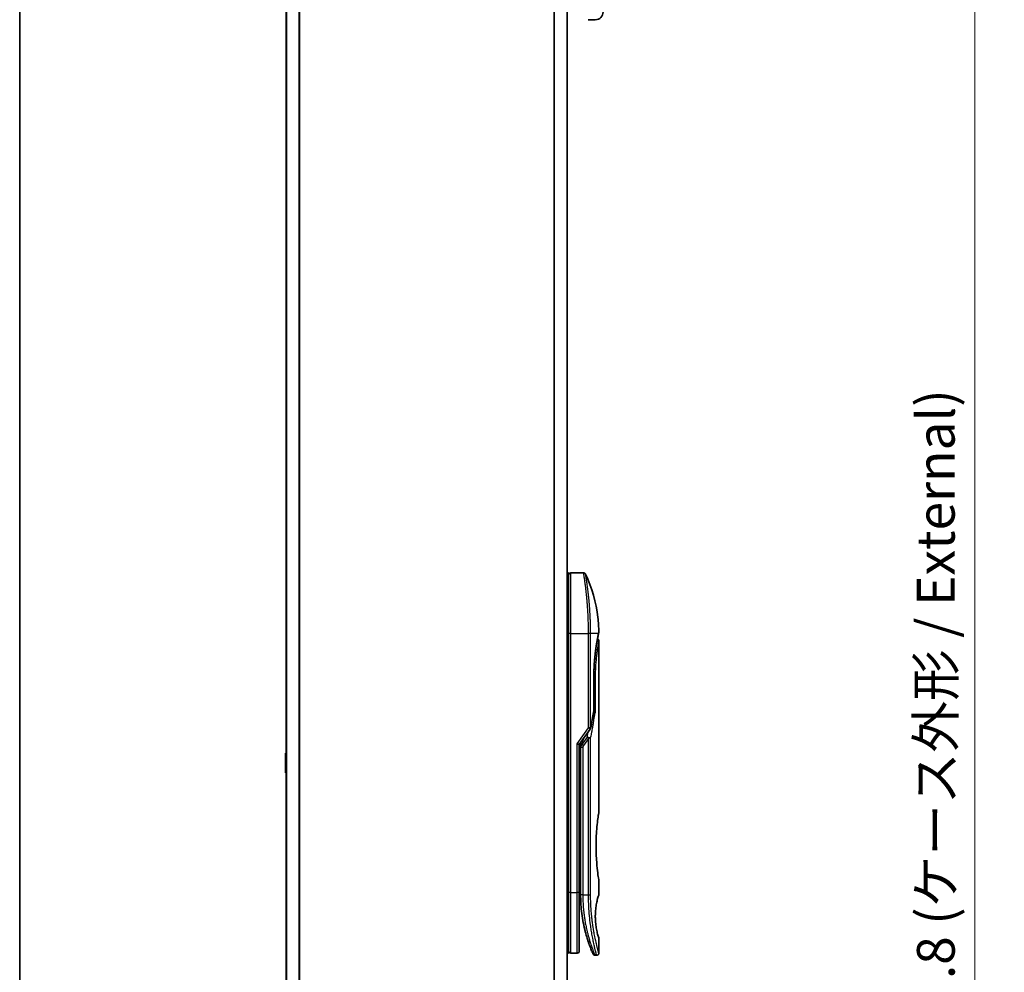
# Model space of a CAD drawing. Units: millimetres. Extents: x -1914 to 5956, y 28 to 1439.
# Drawn here: x 51 to 279, y 428 to 649 of the extents above; entities that cross this region are included whole.
import ezdxf

# ---------------------------------------------------------------- set-up
doc = ezdxf.new("R2010")
doc.units = ezdxf.units.MM
doc.header["$LTSCALE"] = 3.5
doc.layers.get('Defpoints').update_dxf_attribs({"lineweight": 25})
for name, color, linetype, lineweight in [('Border (ISO)', 7, 'Continuous', 35), ('Dimension (ISO)', 7, 'Continuous', 18), ('Visible (ISO)', 7, 'Continuous', 35), ('Visible Narrow (ISO)', 7, 'Continuous', 25)]:
    doc.layers.add(name, color=color, linetype=linetype, lineweight=lineweight)
doc.styles.add('Note Text (TK)', font='MS PGothic.ttf')
doc.dimstyles.new('Default - Method 1b (TK)', dxfattribs={"dimscale": 3.5, "dimtxt": 2.5, "dimasz": 2.5, "dimexe": 1, "dimexo": 1.5, "dimgap": 1, "dimtad": 1, "dimrnd": 1e-08, "dimdsep": 46, "dimtxsty": 'Note Text (TK)', "dimblk": 'OPEN', "dimcen": 0.09, "dimdle": 5, "dimclrd": 100, "dimclre": 100, "dimclrt": 7, "dimadec": 1, "dimazin": 1, "dimtfac": 1, "dimtmove": 0, "dimatfit": 3, "dimldrblk": 'OPEN', "dimfxl": 1, "dimtolj": 1, "dimlwd": -1, "dimlwe": -1, "dimarcsym": 0})

# ---------------------------------------------------------------- blocks, each defined once
blk = doc.blocks.new('Borders tk図枠')
at = {"layer": 'Border (ISO)'}
blk.add_line((14.5, 289), (14.5, 8), dxfattribs=at)
blk = doc.blocks.new('_Open')
at = {"color": 0, "linetype": 'ByBlock', "lineweight": -2}
for p, q in [((-1, 0.167), (0, 0)), ((-1, -0.167), (0, 0)), ((0, 0), (-1, 0))]:
    blk.add_line(p, q, dxfattribs=at)
blk = doc.blocks.new('*D7')
at = {"layer": 'Defpoints', "color": 0}
for p in [(331.1, 691.85), (271.67, 261.85), (331.1, 261.85)]:
    blk.add_point(p, dxfattribs=at)
at = {"layer": 'Dimension (ISO)', "color": 100}
for p, q in [((325.85, 691.85), (268.17, 691.85)), ((271.67, 683.1), (271.67, 270.6)), ((325.85, 261.85), (268.17, 261.85))]:
    blk.add_line(p, q, dxfattribs=at)
at = {"layer": 'Dimension (ISO)', "color": 100, "xscale": 8.75, "yscale": 8.75, "zscale": 8.75}
for p, rotation in [((271.67, 691.85), 90), ((271.67, 261.85), 270)]:
    blk.add_blockref('_Open', p, dxfattribs=dict(at, rotation=rotation))
at = {"layer": 'Dimension (ISO)', "color": 7, "insert": (262.65, 388.56), "char_height": 8.75, "attachment_point": 4, "rotation": 90, "style": 'Note Text (TK)'}
blk.add_mtext('\\A1;\\fMS PGothic|b0|i0;{\\H8.7150;430±0.}\\fSegoe UI|b0|i0;{\\H8.7150;8}\\fＭＳ Ｐゴシック|b0|i0; (ケース外形 / External)', dxfattribs=at)

msp = doc.modelspace()

# ---------------------------------------------------------------- linework, layer by layer
at = {"layer": 'Visible (ISO)'}
for p, q in [((112.4047, 666.8478), (112.4047, 286.8478)), ((177.4047, 286.8478), (177.4047, 666.8478)), ((183.9047, 648.8478), (182.2804, 648.8478)), ((177.4047, 520.8478), (177.7047, 520.8478)), ((177.7047, 506.8478), (177.7047, 520.8478)), ((178.2047, 520.8478), (181.1888, 520.8478)), ((177.7047, 506.8478), (177.7047, 446.8478)), ((182.3229, 507.8478), (182.3225, 507.8478)), ((184.6331, 506.7459), (184.6331, 506.7458)), ((184.7047, 505.1474), (184.7047, 465.4478)), ((183.5628, 496.5478), (183.5628, 488.9714)), ((180.2047, 481.1321), (182.7364, 484.7125)), ((179.7047, 481.291), (180.2047, 481.1321)), ((180.2047, 446.8478), (180.2047, 481.1321)), ((180.5047, 481.3162), (180.5047, 481.3163)), ((180.5047, 480.4461), (180.5047, 481.3162)), ((112.2047, 478.9893), (112.2047, 474.7064)), ((112.2957, 479.157), (112.4047, 479.2278)), ((180.5047, 480.4461), (180.5047, 446.3478)), ((112.2957, 474.5387), (112.4047, 474.4678)), ((184.7047, 449.6478), (184.7047, 446.3479)), ((177.7047, 432.8478), (177.7047, 446.8478)), ((180.2047, 448.2127), (180.5047, 448.1705)), ((180.2047, 433.3478), (180.2047, 446.8478)), ((184.7047, 436.3478), (184.7047, 432.8478)), ((177.4047, 432.8478), (177.7047, 432.8478)), ((178.2047, 432.8478), (179.7047, 432.8478)), ((183.8299, 432.3478), (184.2047, 432.3478))]:
    msp.add_line(p, q, dxfattribs=at)
for centre, radius, start, end in [((183.9047, 650.6478), 1.8, 270, 0), ((178.2047, 520.3478), 0.5, 90, 180.000929), ((183.0628, 488.9714), 0.5, 350.528176, 359.999959), ((182.3282, 485.0012), 0.5, 324.73561, 348.56199), ((112.4047, 478.9893), 0.2, 123.023868, 180), ((112.4047, 474.7064), 0.2, 180, 236.976132), ((178.2047, 433.3478), 0.5, 179.999071, 270), ((179.7047, 433.3478), 0.5, 270, 0)]:
    msp.add_arc(centre, radius, start, end, dxfattribs=at)
for centre, major_axis, ratio, start_param, end_param in [((184.1437, 506.8478), (0.4895, -0.102), 0.97150917, 0.00002328, 0.00005747), ((182.3274, 482.5017), (1.641, 5.1629), 0.00017429, 4.71234206, 4.74939728)]:
    msp.add_ellipse(centre, major_axis=major_axis, ratio=ratio, start_param=start_param, end_param=end_param, dxfattribs=at)
for points, knots in [([(181.1888, 520.8478), (181.2428, 520.8478), (181.2974, 520.8389), (181.3988, 520.8048), (181.447, 520.7794), (181.5318, 520.7156), (181.5696, 520.6764), (181.6155, 520.6102), (181.6294, 520.5863), (181.6411, 520.5614)], [0, 0, 0, 0, 0.0161750727, 0.0161750727, 0.032098088, 0.032098088, 0.0480300011, 0.0480300011, 0.0562684228, 0.0562684228, 0.0562684228, 0.0562684228]), ([(181.6411, 520.5613), (183.1198, 517.4159), (184.0957, 513.985), (184.6226, 509.4071), (184.693, 508.2736), (184.7033, 507.1411)], [0.00001413, 0.00001413, 0.00001413, 0.00001413, 1.04268583, 1.04268583, 1.38244448, 1.38244448, 1.38244448, 1.38244448]), ([(184.6331, 506.7458), (184.5789, 506.4855), (184.488, 506.0418), (184.2734, 504.8644), (184.1481, 504.1201), (183.9111, 502.4087), (183.7974, 501.4169), (183.6323, 499.3326), (183.5788, 498.2149), (183.5639, 496.9169), (183.5628, 496.7324), (183.5628, 496.5478)], [0, 0, 0, 0, 0.33985588, 0.33985588, 0.67547461, 0.67547461, 1.01491771, 1.01491771, 1.34952172, 1.34952172, 1.40487646, 1.40487646, 1.40487646, 1.40487646]), ([(184.7033, 507.141), (184.7036, 507.1144), (184.7017, 507.0876), (184.6967, 507.0547), (184.6955, 507.0482), (184.694, 507.0404), (184.6938, 507.0392), (184.6935, 507.0375), (184.6934, 507.0371), (184.6932, 507.0364), (184.6932, 507.0363), (184.6932, 507.0361), (184.6932, 507.036), (184.6932, 507.0359), (184.6931, 507.0359), (184.6931, 507.0358), (184.6931, 507.0358), (184.6931, 507.0356), (184.6931, 507.0357), (184.6931, 507.0357), (184.6931, 507.0357), (184.6931, 507.0356), (184.6931, 507.0356), (184.693, 507.0351), (184.6928, 507.0344), (184.6919, 507.0301), (184.6906, 507.0236), (184.6826, 506.9849), (184.6706, 506.9261), (184.6467, 506.8108), (184.6402, 506.7798), (184.6332, 506.7459)], [0, 0, 0, 0, 0.0079935, 0.0079935, 0.009985368, 0.009985368, 0.010358772, 0.010358772, 0.010498798, 0.010498798, 0.010548608, 0.010548608, 0.010561066, 0.010561066, 0.010573612, 0.010573612, 0.010614994, 0.010614994, 0.011412929, 0.011412929, 0.013086511, 0.013086511, 0.018107269, 0.018107269, 0.033169899, 0.033169899, 0.078367398, 0.078367398, 0.214226592, 0.214226592, 0.25790879, 0.25790879, 0.25790879, 0.25790879]), ([(184.6931, 507.0357), (184.6931, 507.0357), (184.6931, 507.0357), (184.6931, 507.0357), (184.6931, 507.0357), (184.6931, 507.0356), (184.693, 507.0354), (184.6928, 507.0344), (184.6925, 507.033), (184.6907, 507.0242), (184.688, 507.011), (184.6745, 506.9451), (184.6575, 506.8627), (184.6332, 506.7459)], [0.0677427, 0.0677427, 0.0677427, 0.0677427, 0.068458883, 0.068458883, 0.070849226, 0.070849226, 0.078020295, 0.078020295, 0.099534535, 0.099534535, 0.164105351, 0.164105351, 0.314533707, 0.314533707, 0.314533707, 0.314533707]), ([(184.4085, 505.6044), (184.4426, 505.5891), (184.4752, 505.57), (184.5474, 505.5157), (184.5852, 505.4765), (184.6457, 505.3892), (184.6693, 505.3401), (184.6978, 505.2434), (184.7047, 505.1951), (184.7047, 505.1474)], [0.0209121868, 0.0209121868, 0.0209121868, 0.0209121868, 0.0320713312, 0.0320713312, 0.0480034282, 0.0480034282, 0.0639352406, 0.0639352406, 0.0782625177, 0.0782625177, 0.0782625177, 0.0782625177]), ([(183.5009, 488.562), (183.5127, 488.5606), (183.5244, 488.559), (183.5923, 488.5489), (183.6439, 488.5371), (183.7355, 488.508), (183.7742, 488.4906), (183.8256, 488.4571), (183.8419, 488.4416), (183.8514, 488.4256), (183.8516, 488.4253), (183.8518, 488.425)], [0.0143443766, 0.0143443766, 0.0143443766, 0.0143443766, 0.0180800433, 0.0180800433, 0.0362958962, 0.0362958962, 0.0555191986, 0.0555191986, 0.0708776642, 0.0708776642, 0.071213014, 0.071213014, 0.071213014, 0.071213014]), ([(182.0067, 482.7966), (182.0074, 482.7966), (182.008, 482.7966), (182.0295, 482.7963), (182.0528, 482.7943), (182.1061, 482.7864), (182.1365, 482.7801), (182.2021, 482.7631), (182.2374, 482.7522), (182.3116, 482.7258), (182.3503, 482.7101), (182.389, 482.6925)], [-0.0003393255, -0.0003393255, -0.0003393255, -0.0003393255, 0, 0, 0.0108011931, 0.0108011931, 0.0227235327, 0.0227235327, 0.0351125368, 0.0351125368, 0.0479740526, 0.0479740526, 0.0479740526, 0.0479740526]), ([(182.389, 482.6925), (182.441, 482.6884), (182.4913, 482.6815), (182.5848, 482.6636), (182.6275, 482.6527), (182.6966, 482.6299), (182.7244, 482.6185), (182.7688, 482.5956), (182.7861, 482.5843), (182.8028, 482.5695), (182.8062, 482.5662), (182.8092, 482.563)], [0.000001, 0.000001, 0.000001, 0.000001, 0.0157586431, 0.0157586431, 0.0313720019, 0.0313720019, 0.0446233728, 0.0446233728, 0.0567598081, 0.0567598081, 0.060218781, 0.060218781, 0.060218781, 0.060218781]), ([(184.7047, 449.6478), (184.7047, 449.6478), (184.6708, 449.8534), (184.5542, 450.6489), (184.4732, 451.2298), (184.3091, 452.6885), (184.228, 453.5524), (184.1373, 455.0281), (184.112, 455.5744), (184.0856, 456.4982), (184.0791, 456.867), (184.0746, 457.5742), (184.076, 457.9116), (184.0866, 458.6629), (184.0977, 459.0748), (184.1417, 460.1998), (184.1847, 460.8905), (184.2966, 462.2823), (184.3679, 462.9556), (184.5095, 464.1331), (184.5781, 464.6134), (184.6766, 465.2764), (184.7046, 465.4479), (184.7047, 465.4478)], [4.98379265, 4.98379265, 4.98379265, 4.98379265, 5.29603167, 5.29603167, 5.60720243, 5.60720243, 5.91715234, 5.91715234, 6.08778458, 6.08778458, 6.19899475, 6.19899475, 6.30014844, 6.30014844, 6.42534113, 6.42534113, 6.64850945, 6.64850945, 6.91010347, 6.91010347, 7.19043125, 7.19043125, 7.47578933, 7.47578933, 7.47578933, 7.47578933]), ([(180.2047, 448.0741), (180.2047, 447.9754), (180.2047, 447.8779), (180.2047, 447.6334), (180.2047, 447.489), (180.2047, 447.2467), (180.2047, 447.1432), (180.2047, 447.0578)], [0.019287376, 0.019287376, 0.019287376, 0.019287376, 0.048938802, 0.048938802, 0.096757362, 0.096757362, 0.140053644, 0.140053644, 0.140053644, 0.140053644]), ([(180.5047, 446.3478), (180.5047, 445.7601), (180.5199, 445.1767), (180.5495, 444.5987), (180.5535, 444.5198), (180.5578, 444.4409), (180.5624, 444.3622), (180.5634, 444.3453), (180.5644, 444.3283), (180.5654, 444.3114)], [0.00000004, 0.00000004, 0.00000004, 0.00000004, 2.30156278, 2.30156278, 2.30156278, 2.61568679, 2.61568679, 2.61568679, 2.68325031, 2.68325031, 2.68325031, 2.68325031]), ([(181.2079, 439.4513), (180.944, 440.7319), (180.7303, 442.1613), (180.595, 443.8544), (180.5791, 444.0825), (180.5654, 444.3114)], [0, 0, 0, 0, 0.449996928, 0.449996928, 0.519551991, 0.519551991, 0.519551991, 0.519551991]), ([(184.7047, 436.3478), (184.7025, 436.3472), (184.672, 436.4443), (184.5522, 436.8337), (184.461, 437.1382), (184.2817, 437.8777), (184.1984, 438.2578), (184.0605, 439.0874), (184.0028, 439.5127), (183.9422, 440.2266), (183.9267, 440.4712), (183.9112, 440.8678), (183.9075, 441.0128), (183.9043, 441.2815), (183.9043, 441.4042), (183.9073, 441.6717), (183.9108, 441.8152), (183.9259, 442.212), (183.9414, 442.4567), (184.0013, 443.171), (184.0619, 443.6268), (184.2095, 444.4917), (184.2902, 444.8545), (184.4732, 445.6048), (184.5755, 445.9408), (184.6817, 446.2796), (184.7043, 446.348), (184.7045, 446.348)], [2.58628076, 2.58628076, 2.58628076, 2.58628076, 2.94064168, 2.94064168, 3.3005311, 3.3005311, 3.55321011, 3.55321011, 3.75368311, 3.75368311, 3.85195828, 3.85195828, 3.90810387, 3.90810387, 3.95578051, 3.95578051, 4.01284667, 4.01284667, 4.11656236, 4.11656236, 4.33201226, 4.33201226, 4.56441228, 4.56441228, 4.93248062, 4.93248062, 5.1903818, 5.1903818, 5.1903818, 5.1903818]), ([(181.2079, 439.4513), (181.2479, 439.2575), (181.2885, 439.0688), (181.33, 438.8833), (181.3712, 438.6997), (181.4133, 438.5187), (181.4558, 438.3422), (181.4705, 438.2814), (181.4852, 438.2211), (181.4999, 438.1614), (181.5592, 437.9212), (181.6196, 437.6875), (181.6811, 437.4594), (181.6904, 437.4247), (181.7, 437.3894), (181.7097, 437.354), (181.7147, 437.3356), (181.7198, 437.3171), (181.7248, 437.2986)], [9.75644, 9.75644, 9.75644, 9.75644, 10.72421222, 10.72421222, 10.72421222, 11.68244826, 11.68244826, 11.68244826, 12.01282124, 12.01282124, 12.01282124, 13.34161672, 13.34161672, 13.34161672, 13.54379653, 13.54379653, 13.54379653, 13.64924069, 13.64924069, 13.64924069, 13.64924069]), ([(182.3178, 435.3655), (182.3178, 435.3655), (182.3178, 435.3655), (182.3178, 435.3657), (182.3177, 435.3659), (182.3173, 435.367), (182.3168, 435.3685), (182.3138, 435.3773), (182.3094, 435.3902), (182.2832, 435.4678), (182.244, 435.5841), (182.1604, 435.8403), (182.1273, 435.943), (182.0906, 436.0591)], [0.212568505, 0.212568505, 0.212568505, 0.212568505, 0.214927391, 0.214927391, 0.222119747, 0.222119747, 0.243697779, 0.243697779, 0.308459818, 0.308459818, 0.503468204, 0.503468204, 0.605829638, 0.605829638, 0.605829638, 0.605829638]), ([(182.0906, 436.059), (182.1097, 435.9988), (182.1284, 435.9402), (182.1476, 435.8803), (182.1832, 435.7698), (182.2183, 435.6627), (182.2529, 435.5587), (182.2793, 435.4794), (182.3054, 435.402), (182.3312, 435.3263), (182.3919, 435.1481), (182.4524, 434.9754), (182.5117, 434.8101), (182.5387, 434.7349), (182.5654, 434.6613), (182.5917, 434.5895), (182.6466, 434.4398), (182.6998, 434.2979), (182.7508, 434.1641), (182.8264, 433.9662), (182.8973, 433.786), (182.962, 433.6248), (183.0265, 433.4639), (183.0849, 433.3218), (183.1359, 433.1995), (183.1385, 433.1932), (183.1411, 433.187), (183.1437, 433.1808), (183.1913, 433.067), (183.2321, 432.9709), (183.2655, 432.893), (183.2848, 432.848), (183.3015, 432.8091), (183.3157, 432.7763), (183.3273, 432.7495), (183.3372, 432.7268), (183.3453, 432.7083), (183.3545, 432.6871), (183.3613, 432.6715), (183.3657, 432.6613)], [16.16145566, 16.16145566, 16.16145566, 16.16145566, 16.56861272, 16.56861272, 16.56861272, 17.32091727, 17.32091727, 17.32091727, 17.89490767, 17.89490767, 17.89490767, 19.24580992, 19.24580992, 19.24580992, 19.85982197, 19.85982197, 19.85982197, 21.13780242, 21.13780242, 21.13780242, 23.02838997, 23.02838997, 23.02838997, 24.91425689, 24.91425689, 24.91425689, 25.0111585, 25.0111585, 25.0111585, 26.79576862, 26.79576862, 26.79576862, 27.82807999, 27.82807999, 27.82807999, 28.67466988, 28.67466988, 28.67466988, 29.64277192, 29.64277192, 29.64277192, 29.64277192]), ([(182.3181, 435.3647), (182.3181, 435.3649), (182.318, 435.3649), (182.318, 435.3651), (182.318, 435.3651), (182.3179, 435.3652), (182.3179, 435.3653), (182.3178, 435.3655), (182.3179, 435.3654), (182.3176, 435.3661), (182.3166, 435.3692), (182.3065, 435.3989), (182.2821, 435.4706), (182.2439, 435.5859)], [0, 0, 0, 0, 0.00006903, 0.00006903, 0.000137319, 0.000137319, 0.000410207, 0.000410207, 0.00238032, 0.00238032, 0.044417177, 0.044417177, 0.219555305, 0.219555305, 0.219555305, 0.219555305]), ([(184.7047, 432.8478), (184.7047, 432.794), (184.6957, 432.7395), (184.6617, 432.6382), (184.6363, 432.59), (184.5726, 432.5051), (184.5333, 432.4673), (184.4461, 432.4068), (184.3969, 432.3832), (184.3003, 432.3548), (184.2523, 432.3478), (184.2047, 432.3478)], [0, 0, 0, 0, 0.0161472239, 0.0161472239, 0.0320713239, 0.0320713239, 0.0480034193, 0.0480034193, 0.0639352302, 0.0639352302, 0.0782148362, 0.0782148362, 0.0782148362, 0.0782148362]), ([(183.8299, 432.3478), (183.7759, 432.3478), (183.7213, 432.3568), (183.6199, 432.391), (183.5717, 432.4164), (183.4869, 432.4802), (183.4491, 432.5195), (183.4039, 432.5847), (183.3906, 432.6076), (183.3779, 432.6341), (183.3765, 432.637), (183.3747, 432.6409), (183.3743, 432.6419), (183.3737, 432.6432), (183.3736, 432.6434), (183.3733, 432.644), (183.3732, 432.6442), (183.373, 432.6447), (183.373, 432.6449), (183.3727, 432.6453), (183.3727, 432.6455), (183.3723, 432.6463), (183.3723, 432.6463), (183.3722, 432.6466), (183.3722, 432.6466), (183.3721, 432.6468), (183.3721, 432.6469), (183.3719, 432.6472), (183.3718, 432.6474), (183.3712, 432.6488), (183.3704, 432.6507), (183.3682, 432.6556), (183.3671, 432.6582), (183.3657, 432.6613)], [0, 0, 0, 0, 0.016184815, 0.016184815, 0.032107559, 0.032107559, 0.048039702, 0.048039702, 0.055928448, 0.055928448, 0.056871859, 0.056871859, 0.057212646, 0.057212646, 0.057312793, 0.057312793, 0.057413325, 0.057413325, 0.057513992, 0.057513992, 0.057716643, 0.057716643, 0.058523943, 0.058523943, 0.059514828, 0.059514828, 0.062487127, 0.062487127, 0.071403871, 0.071403871, 0.098155548, 0.098155548, 0.118176694, 0.118176694, 0.118176694, 0.118176694])]:
    msp.add_open_spline(points, degree=3, knots=knots, dxfattribs=at)
for points in [[(184.6332, 506.7458), (184.5838, 506.5087), (184.5041, 506.12), (184.4085, 505.6044)], [(183.556, 488.8892), (183.3364, 487.5732), (183.0896, 486.2431), (182.8183, 484.902)], [(180.5047, 481.3163), (180.5047, 481.398), (180.5057, 481.4793), (180.5075, 481.5604)], [(181.5662, 437.8972), (181.3884, 438.5938), (181.2045, 439.4085), (181.0443, 440.2997)], [(182.0906, 436.0591), (181.9687, 436.4453), (181.8453, 436.86), (181.7248, 437.2986)]]:
    msp.add_open_spline(points, degree=3, dxfattribs=at)
at = {"layer": 'Visible Narrow (ISO)'}
for p, q in [((112.5126, 286.8478), (112.5126, 666.8478)), ((115.3212, 666.8478), (115.3212, 286.8478)), ((115.5133, 286.8478), (115.5133, 666.8478)), ((174.2961, 666.8478), (174.2961, 286.8478)), ((174.4881, 286.8478), (174.4881, 666.8478)), ((177.2967, 666.8478), (177.2967, 286.8478)), ((178.2047, 506.8478), (178.2047, 520.8478)), ((177.4047, 506.8478), (177.7047, 506.8478)), ((178.2047, 506.8478), (177.7047, 506.8478)), ((178.2047, 446.8478), (178.2047, 506.8478)), ((178.2047, 506.8478), (182.3282, 506.8478)), ((182.3282, 485.0012), (182.3282, 506.8478)), ((182.8092, 506.8478), (182.3282, 506.8478)), ((182.8092, 485.0013), (182.8092, 506.8478)), ((184.6431, 506.8478), (182.8092, 506.8478)), ((183.5513, 488.9714), (183.5513, 496.5478)), ((183.5628, 496.5478), (183.5513, 496.5478)), ((183.5628, 496.0478), (183.8518, 496.0478)), ((183.8518, 496.0478), (183.8518, 488.425)), ((183.5628, 488.9714), (183.5513, 488.9714)), ((179.7047, 481.291), (182.3282, 485.0012)), ((182.7364, 484.7125), (182.3282, 485.0012)), ((179.7047, 446.8478), (179.7047, 481.291)), ((182.0067, 482.7966), (180.8157, 481.1122)), ((180.8157, 481.1122), (181.2271, 482.5781)), ((181.1692, 480.8622), (180.8157, 481.1122)), ((182.3282, 482.5012), (181.1692, 480.8622)), ((182.3282, 446.3478), (182.3282, 482.5012)), ((182.8092, 446.3478), (182.8092, 482.563)), ((112.2957, 479.157), (112.2957, 474.5387)), ((181.0047, 480.4461), (181.0047, 446.3478)), ((180.2047, 451.2054), (180.5047, 451.1633)), ((177.4047, 446.8478), (177.7047, 446.8478)), ((178.2047, 446.8478), (177.7047, 446.8478)), ((178.2047, 432.8478), (178.2047, 446.8478)), ((178.2047, 446.8478), (179.7047, 446.8478)), ((179.7047, 432.8478), (179.7047, 446.8478)), ((180.2047, 446.8478), (179.7047, 446.8478)), ((181.0047, 446.3478), (180.5047, 446.3478)), ((181.0047, 446.3478), (182.3282, 446.3478)), ((182.3282, 446.3478), (182.8092, 446.3478))]:
    msp.add_line(p, q, dxfattribs=at)
for centre, major_axis, ratio, start_param, end_param in [((184.1437, 506.8478), (0.4895, -0.102), 0.97150917, 6.27551145, 6.28320859), ((183.0628, 488.9714), (0.4932, -0.0823), 0.60185921, 6.28318472, 6.55359687), ((182.3282, 485.0013), (0.5, 0), 0.00003474, 0.27622529, 1.57079633), ((182.3282, 485.0012), (0.4901, -0.0992), 0.57329215, 0, 0.33935978), ((182.7214, 481.1427), (-1.6839, -0.8431), 0.39633095, 5.64586405, 6.08671915), ((181.0047, 480.4461), (-0.5, 0), 0.00001796, 4.71238523, 6.28318489), ((181.0055, 446.1075), (-0.5, -0.0043), 0.32184765, 6.27386013, 6.28270303)]:
    msp.add_ellipse(centre, major_axis=major_axis, ratio=ratio, start_param=start_param, end_param=end_param, dxfattribs=at)
for points, degree, knots in [([(182.3282, 506.8478), (182.3282, 506.9354), (182.3281, 507.0329), (182.3278, 507.1365), (182.3275, 507.2431), (182.3269, 507.3561), (182.3262, 507.4714), (182.326, 507.4956), (182.3259, 507.52), (182.3257, 507.5444), (182.3249, 507.6446), (182.324, 507.7487), (182.3228, 507.8566), (182.3213, 507.9968), (182.3194, 508.1431), (182.317, 508.2949), (182.3145, 508.4536), (182.3114, 508.6181), (182.3077, 508.7877), (182.3039, 508.9651), (182.2994, 509.148), (182.2941, 509.3353), (182.2886, 509.5318), (182.2823, 509.7332), (182.2751, 509.9381), (182.2675, 510.1539), (182.2589, 510.3737), (182.2494, 510.5958), (182.2461, 510.672), (182.2428, 510.7485), (182.2393, 510.8252), (182.232, 510.9853), (182.2242, 511.1467), (182.2159, 511.3092), (182.2028, 511.5642), (182.1885, 511.8218), (182.1729, 512.0805), (182.1562, 512.3567), (182.138, 512.6341), (182.1184, 512.9112), (182.0974, 513.209), (182.0749, 513.5064), (182.051, 513.8011), (182.0252, 514.1203), (181.9978, 514.4365), (181.9693, 514.7471), (181.9448, 515.0144), (181.9195, 515.2775), (181.8936, 515.5349), (181.8866, 515.6043), (181.8796, 515.6733), (181.8725, 515.742), (181.8361, 516.0953), (181.7984, 516.4396), (181.7601, 516.771), (181.7444, 516.9067), (181.7287, 517.0402), (181.7129, 517.1712), (181.6863, 517.3922), (181.6597, 517.6053), (181.6335, 517.8096), (181.5988, 518.0801), (181.5648, 518.3352), (181.5321, 518.5733), (181.5208, 518.656), (181.5094, 518.7377), (181.4982, 518.8178), (181.4654, 519.0519), (181.4336, 519.2717), (181.405, 519.4651), (181.3916, 519.5556), (181.3787, 519.642), (181.3663, 519.7241), (181.3607, 519.7611), (181.3552, 519.7972), (181.3499, 519.8325), (181.334, 519.9366), (181.3157, 520.0546), (181.302, 520.1425), (181.2862, 520.2445), (181.2717, 520.3361), (181.259, 520.4164), (181.254, 520.4481), (181.2492, 520.4779), (181.2447, 520.5061), (181.2289, 520.6057), (181.2161, 520.684), (181.2068, 520.7402), (181.2037, 520.7589), (181.201, 520.7752), (181.1987, 520.789), (181.1981, 520.7925), (181.1976, 520.7958), (181.197, 520.799), (181.1916, 520.8315), (181.1888, 520.8478), (181.1888, 520.8478)], 3, [0, 0, 0, 0, 0.78612134, 0.78612134, 0.78612134, 1.59513432, 1.59513432, 1.59513432, 1.76530735, 1.76530735, 1.76530735, 2.46350599, 2.46350599, 2.46350599, 3.37151496, 3.37151496, 3.37151496, 4.32055499, 4.32055499, 4.32055499, 5.31377207, 5.31377207, 5.31377207, 6.35594497, 6.35594497, 6.35594497, 7.45388838, 7.45388838, 7.45388838, 7.8304627, 7.8304627, 7.8304627, 8.61660667, 8.61660667, 8.61660667, 9.85113484, 9.85113484, 9.85113484, 11.16933676, 11.16933676, 11.16933676, 12.58630093, 12.58630093, 12.58630093, 14.12078117, 14.12078117, 14.12078117, 15.44116583, 15.44116583, 15.44116583, 15.79677218, 15.79677218, 15.79677218, 17.62625028, 17.62625028, 17.62625028, 18.37501133, 18.37501133, 18.37501133, 19.63741236, 19.63741236, 19.63741236, 21.30885684, 21.30885684, 21.30885684, 21.88891683, 21.88891683, 21.88891683, 23.58475347, 23.58475347, 23.58475347, 24.37748716, 24.37748716, 24.37748716, 24.73435194, 24.73435194, 24.73435194, 25.78859827, 25.78859827, 25.78859827, 27.01163861, 27.01163861, 27.01163861, 27.49291759, 27.49291759, 27.49291759, 29.19789782, 29.19789782, 29.19789782, 29.76367886, 29.76367886, 29.76367886, 29.90694609, 29.90694609, 29.90694609, 31.36357215, 31.36357215, 31.36357215, 31.36357215]), ([(182.8092, 506.8478), (182.8092, 506.8763), (182.8092, 506.9053), (182.8091, 506.9349), (182.8091, 506.9711), (182.809, 507.0081), (182.8089, 507.0466), (182.8089, 507.0845), (182.8088, 507.1239), (182.8087, 507.1658), (182.8086, 507.1762), (182.8086, 507.1866), (182.8085, 507.1971), (182.8082, 507.2673), (182.8078, 507.3394), (182.8074, 507.4138), (182.8072, 507.4511), (182.8069, 507.4891), (182.8066, 507.5279), (182.8065, 507.54), (182.8064, 507.5521), (182.8063, 507.5643), (182.8059, 507.6164), (182.8054, 507.6697), (182.8048, 507.724), (182.8046, 507.7357), (182.8045, 507.7476), (182.8044, 507.7594), (182.8034, 507.8462), (182.8023, 507.9353), (182.8011, 508.0264), (182.7999, 508.1154), (182.7985, 508.2063), (182.7969, 508.2995), (182.7963, 508.3382), (182.7955, 508.3775), (182.7948, 508.4172), (182.791, 508.6136), (182.7862, 508.8215), (182.7805, 509.0354), (182.7796, 509.0662), (182.7788, 509.0971), (182.7779, 509.1282), (182.7744, 509.2567), (182.7705, 509.3872), (182.7663, 509.519), (182.7619, 509.6584), (182.7571, 509.7991), (182.7517, 509.9409), (182.7483, 510.0325), (182.7446, 510.125), (182.7408, 510.2183), (182.726, 510.5737), (182.7085, 510.9395), (182.6884, 511.3061), (182.6831, 511.4034), (182.6776, 511.5008), (182.6719, 511.5982), (182.668, 511.6646), (182.664, 511.731), (182.6599, 511.7976), (182.6534, 511.903), (182.6467, 512.0087), (182.6398, 512.1144), (182.6155, 512.4827), (182.5886, 512.8521), (182.5594, 513.2183), (182.513, 513.8028), (182.4613, 514.379), (182.4059, 514.9349), (182.3892, 515.102), (182.3722, 515.2672), (182.3549, 515.4305), (182.319, 515.7694), (182.2827, 516.0905), (182.2461, 516.3996), (182.2073, 516.7271), (182.168, 517.0414), (182.128, 517.3473), (182.1087, 517.4944), (182.0895, 517.638), (182.0704, 517.7774), (182.0402, 517.9987), (182.0105, 518.2094), (181.9818, 518.4076), (181.9337, 518.7413), (181.893, 519.0116), (181.8517, 519.2767), (181.8406, 519.3481), (181.8302, 519.4143), (181.8203, 519.4764), (181.7978, 519.6183), (181.7784, 519.7388), (181.7609, 519.8463), (181.7524, 519.8983), (181.7441, 519.9495), (181.7359, 519.9991), (181.7264, 520.0575), (181.7172, 520.1135), (181.7085, 520.1659), (181.7027, 520.2013), (181.6972, 520.2343), (181.6921, 520.265), (181.6764, 520.3593), (181.6645, 520.4279), (181.6558, 520.4783), (181.6463, 520.5329), (181.6411, 520.5613), (181.6411, 520.5614)], 3, [0.00000017, 0.00000017, 0.00000017, 0.00000017, 0.26824752, 0.26824752, 0.26824752, 0.59504925, 0.59504925, 0.59504925, 0.91754756, 0.91754756, 0.91754756, 0.99731054, 0.99731054, 0.99731054, 1.53249707, 1.53249707, 1.53249707, 1.8013532, 1.8013532, 1.8013532, 1.88492198, 1.88492198, 1.88492198, 2.24161615, 2.24161615, 2.24161615, 2.31899686, 2.31899686, 2.31899686, 2.88532333, 2.88532333, 2.88532333, 3.43847156, 3.43847156, 3.43847156, 3.66832963, 3.66832963, 3.66832963, 4.80519613, 4.80519613, 4.80519613, 4.96899653, 4.96899653, 4.96899653, 5.64709166, 5.64709166, 5.64709166, 6.36456885, 6.36456885, 6.36456885, 6.82789148, 6.82789148, 6.82789148, 8.59318064, 8.59318064, 8.59318064, 9.06172837, 9.06172837, 9.06172837, 9.38108962, 9.38108962, 9.38108962, 9.88703466, 9.88703466, 9.88703466, 11.64941424, 11.64941424, 11.64941424, 14.46276425, 14.46276425, 14.46276425, 15.30796131, 15.30796131, 15.30796131, 17.06242515, 17.06242515, 17.06242515, 18.92137015, 18.92137015, 18.92137015, 19.81538897, 19.81538897, 19.81538897, 21.23434324, 21.23434324, 21.23434324, 23.62376414, 23.62376414, 23.62376414, 24.26720404, 24.26720404, 24.26720404, 25.73843557, 25.73843557, 25.73843557, 26.45016856, 26.45016856, 26.45016856, 27.28708175, 27.28708175, 27.28708175, 27.85310699, 27.85310699, 27.85310699, 29.59146322, 29.59146322, 29.59146322, 31.4790643, 31.4790643, 31.4790643, 31.4790643]), ([(183.5513, 496.5478), (183.5513, 497.0191), (183.557, 497.4893), (183.5685, 497.9558), (183.6028, 498.8881), (183.6578, 499.7979), (183.69, 500.2438), (183.8133, 501.7148), (183.9767, 503.0547), (184.1021, 503.9071), (184.2615, 504.8691), (184.4017, 505.6317), (184.4318, 505.7916), (184.5016, 506.1561), (184.5618, 506.4566), (184.5934, 506.6106), (184.6206, 506.7411), (184.6431, 506.8478)], 5, [0, 0, 0, 0, 0, 0, 3.34499071, 3.34499071, 3.34499071, 6.71325965, 6.71325965, 6.71325965, 14.6479113, 14.6479113, 14.6479113, 16.91714994, 16.91714994, 16.91714994, 20.20138923, 20.20138923, 20.20138923, 20.20138923, 20.20138923, 20.20138923]), ([(184.6431, 506.8478), (184.6688, 506.972), (184.6865, 507.0587), (184.6957, 507.1039), (184.7008, 507.1286), (184.7033, 507.1409), (184.7033, 507.1409)], 3, [0, 0, 0, 0, 2.66205046, 2.66205046, 2.66205046, 4.11437918, 4.11437918, 4.11437918, 4.11437918]), ([(184.7047, 505.1474), (184.7047, 505.1468), (184.7002, 505.124), (184.6918, 505.0789), (184.6833, 505.0328), (184.669, 504.9555), (184.6519, 504.8607), (184.649, 504.8444), (184.6459, 504.8274), (184.6427, 504.8096), (184.6394, 504.7914), (184.6363, 504.7742), (184.6328, 504.7545), (184.6292, 504.734), (184.6259, 504.7155), (184.622, 504.6934), (184.6182, 504.6724), (184.6144, 504.6506), (184.6104, 504.6281), (184.5868, 504.4937), (184.5585, 504.3301), (184.5279, 504.1459), (184.5177, 504.0842), (184.5072, 504.0198), (184.4963, 503.953), (184.4846, 503.8805), (184.4754, 503.8232), (184.4631, 503.7457), (184.4462, 503.6387), (184.429, 503.5281), (184.4114, 503.4119), (184.4055, 503.3732), (184.3996, 503.3337), (184.3937, 503.2939), (184.3879, 503.2546), (184.3827, 503.2202), (184.3769, 503.18), (184.3712, 503.1416), (184.3656, 503.1027), (184.3599, 503.0635), (184.326, 502.8281), (184.2917, 502.5787), (184.2577, 502.3152), (184.2334, 502.1271), (184.2141, 501.9718), (184.1905, 501.7712), (184.1684, 501.5837), (184.1466, 501.3899), (184.1253, 501.19), (184.0831, 500.7925), (184.0433, 500.3706), (184.008, 499.9314), (183.9912, 499.7228), (183.9746, 499.4989), (183.959, 499.2643), (183.9434, 499.0297), (183.9299, 498.8012), (183.9185, 498.585), (183.8734, 497.7267), (183.8518, 496.8611), (183.8518, 496.0478)], 3, [20.93405779, 20.93405779, 20.93405779, 20.93405779, 22.46877349, 22.46877349, 22.46877349, 24.03536562, 24.03536562, 24.03536562, 24.30526205, 24.30526205, 24.30526205, 24.58337228, 24.58337228, 24.58337228, 24.87315638, 24.87315638, 24.87315638, 25.14981423, 25.14981423, 25.14981423, 26.80201093, 26.80201093, 26.80201093, 27.35535134, 27.35535134, 27.35535134, 27.95596007, 27.95596007, 27.95596007, 28.78597133, 28.78597133, 28.78597133, 29.06264389, 29.06264389, 29.06264389, 29.33626489, 29.33626489, 29.33626489, 29.5980541, 29.5980541, 29.5980541, 31.16877013, 31.16877013, 31.16877013, 32.2898136, 32.2898136, 32.2898136, 33.33693133, 33.33693133, 33.33693133, 35.41952616, 35.41952616, 35.41952616, 36.40879562, 36.40879562, 36.40879562, 37.39806507, 37.39806507, 37.39806507, 41.32527588, 41.32527588, 41.32527588, 41.32527588]), ([(182.8092, 485.0012), (182.9665, 485.771), (183.1215, 486.5666), (183.2663, 487.3546), (183.3691, 487.9137), (183.4566, 488.4097), (183.5513, 488.9714)], 3, [0, 0, 0, 0, 4.20253589, 4.20253589, 4.20253589, 7.18443168, 7.18443168, 7.18443168, 7.18443168]), ([(182.8092, 482.563), (182.8922, 482.969), (182.9728, 483.3736), (183.0511, 483.7777), (183.0723, 483.8869), (183.0905, 483.9815), (183.1119, 484.0933), (183.1323, 484.2002), (183.153, 484.3093), (183.1736, 484.4188), (183.2145, 484.6357), (183.2554, 484.8569), (183.293, 485.0628), (183.3137, 485.1765), (183.3264, 485.2465), (183.3466, 485.359), (183.3995, 485.6534), (183.4499, 485.941), (183.4997, 486.2314), (183.5309, 486.4136), (183.566, 486.6213), (183.5958, 486.801), (183.6879, 487.3567), (183.7734, 487.9001), (183.8518, 488.425)], 3, [0.00000024, 0.00000024, 0.00000024, 0.00000024, 2.12863103, 2.12863103, 2.12863103, 2.70420132, 2.70420132, 2.70420132, 3.25424205, 3.25424205, 3.25424205, 4.3440526, 4.3440526, 4.3440526, 4.94608174, 4.94608174, 4.94608174, 6.5212353, 6.5212353, 6.5212353, 7.50943352, 7.50943352, 7.50943352, 10.56501008, 10.56501008, 10.56501008, 10.56501008]), ([(182.0067, 482.7966), (182.0468, 482.9946), (182.0871, 483.1964), (182.1282, 483.4052), (182.1552, 483.5423), (182.1824, 483.6813), (182.2092, 483.8194), (182.2224, 483.8874), (182.2355, 483.9551), (182.2484, 484.0223)], 3, [0.00000042, 0.00000042, 0.00000042, 0.00000042, 1.04279739, 1.04279739, 1.04279739, 1.72733139, 1.72733139, 1.72733139, 2.06465886, 2.06465886, 2.06465886, 2.06465886]), ([(180.5047, 481.3163), (180.5047, 481.3177), (180.5047, 481.3192), (180.5047, 481.3206), (180.5047, 481.3816), (180.5054, 481.4467), (180.5068, 481.5155), (180.5071, 481.5304), (180.5074, 481.5455), (180.5078, 481.5607)], 3, [0.000067823, 0.000067823, 0.000067823, 0.000067823, 0.010532118, 0.010532118, 0.010532118, 0.450898643, 0.450898643, 0.450898643, 0.546358943, 0.546358943, 0.546358943, 0.546358943]), ([(181.0047, 446.3478), (181.0047, 445.6555), (181.0241, 444.9867), (181.0616, 444.3188), (181.0727, 444.1205), (181.0855, 443.9223), (181.1, 443.7235), (181.1336, 443.2609), (181.1758, 442.8034), (181.2253, 442.3567), (181.2696, 441.9577), (181.3196, 441.5673), (181.3741, 441.1891), (181.3988, 441.0181), (181.4243, 440.8497), (181.4506, 440.6839), (181.5103, 440.3072), (181.5741, 439.9435), (181.6411, 439.5912), (181.6596, 439.4941), (181.6783, 439.3978), (181.6973, 439.3023), (181.7759, 438.9069), (181.8586, 438.5257), (181.9419, 438.1672), (181.9476, 438.1425), (181.9534, 438.1178), (181.9592, 438.0932), (182.0168, 437.8479), (182.0757, 437.6081), (182.135, 437.3769), (182.1541, 437.3023), (182.173, 437.2296), (182.192, 437.1575), (182.2019, 437.12), (182.2117, 437.0827), (182.2217, 437.0454), (182.2521, 436.9313), (182.2794, 436.8308), (182.311, 436.7168), (182.3594, 436.5418), (182.4089, 436.368), (182.4592, 436.1965), (182.5472, 435.8962), (182.6374, 435.6032), (182.7273, 435.3231), (182.7409, 435.2807), (182.7545, 435.2386), (182.7681, 435.1969), (182.8424, 434.9682), (182.9142, 434.7553), (182.9824, 434.5579), (183.0561, 434.345), (183.1257, 434.1502), (183.1904, 433.9732), (183.1997, 433.9477), (183.2089, 433.9226), (183.218, 433.8978), (183.2935, 433.6927), (183.3626, 433.5105), (183.426, 433.3466), (183.4826, 433.2004), (183.5346, 433.0688), (183.5818, 432.951), (183.587, 432.9379), (183.5922, 432.9249), (183.5974, 432.9122), (183.6478, 432.7866), (183.6905, 432.6823), (183.725, 432.599), (183.7403, 432.5618), (183.754, 432.5288), (183.766, 432.5), (183.7812, 432.4636), (183.7938, 432.4336), (183.8036, 432.4101), (183.821, 432.3689), (183.8299, 432.3478), (183.8299, 432.3478)], 3, [0, 0, 0, 0, 2.7047589, 2.7047589, 2.7047589, 3.50788264, 3.50788264, 3.50788264, 5.37731943, 5.37731943, 5.37731943, 7.04724186, 7.04724186, 7.04724186, 7.80242155, 7.80242155, 7.80242155, 9.51756764, 9.51756764, 9.51756764, 9.98976858, 9.98976858, 9.98976858, 11.94478118, 11.94478118, 11.94478118, 12.07991162, 12.07991162, 12.07991162, 13.4298801, 13.4298801, 13.4298801, 13.86560704, 13.86560704, 13.86560704, 14.09184553, 14.09184553, 14.09184553, 14.78458922, 14.78458922, 14.78458922, 15.84828752, 15.84828752, 15.84828752, 17.71165198, 17.71165198, 17.71165198, 17.99347775, 17.99347775, 17.99347775, 19.53682819, 19.53682819, 19.53682819, 21.20236628, 21.20236628, 21.20236628, 21.44207088, 21.44207088, 21.44207088, 23.42513712, 23.42513712, 23.42513712, 25.19466298, 25.19466298, 25.19466298, 25.39264844, 25.39264844, 25.39264844, 27.34427131, 27.34427131, 27.34427131, 28.21467361, 28.21467361, 28.21467361, 29.31083913, 29.31083913, 29.31083913, 31.23468424, 31.23468424, 31.23468424, 31.23468424]), ([(184.2047, 432.3478), (184.2047, 432.3478), (184.2026, 432.3558), (184.1971, 432.3768), (184.1945, 432.3865), (184.1914, 432.3983), (184.1879, 432.4115), (184.1838, 432.427), (184.1792, 432.4446), (184.1743, 432.463), (184.1692, 432.4823), (184.1635, 432.5042), (184.1571, 432.5287), (184.1516, 432.55), (184.146, 432.5714), (184.1398, 432.5954), (184.1387, 432.5996), (184.1376, 432.604), (184.1364, 432.6084), (184.1167, 432.6848), (184.0921, 432.78), (184.0634, 432.8931), (184.05, 432.9456), (184.0358, 433.002), (184.0207, 433.0619), (183.9994, 433.1471), (183.9762, 433.2403), (183.9511, 433.3422), (183.9492, 433.3499), (183.9473, 433.3577), (183.9454, 433.3655), (183.9185, 433.4751), (183.8907, 433.5894), (183.8594, 433.7203), (183.8373, 433.8128), (183.8141, 433.9107), (183.79, 434.0139), (183.7245, 434.2944), (183.6518, 434.6143), (183.5749, 434.9697), (183.5647, 435.0166), (183.5545, 435.064), (183.5442, 435.112), (183.4683, 435.467), (183.3923, 435.8376), (183.3116, 436.2558), (183.3096, 436.2662), (183.3076, 436.2766), (183.3056, 436.287), (183.2652, 436.497), (183.2246, 436.7147), (183.1839, 436.94), (183.1419, 437.1731), (183.1063, 437.3773), (183.0648, 437.6252), (183.0499, 437.7138), (183.0351, 437.8039), (183.0202, 437.8953), (182.9566, 438.2869), (182.8935, 438.7027), (182.8346, 439.1244), (182.7989, 439.3802), (182.7698, 439.6001), (182.7374, 439.8581), (182.7351, 439.8768), (182.7327, 439.8956), (182.7303, 439.9147), (182.6463, 440.5906), (182.5717, 441.2948), (182.5108, 442.0181), (182.4496, 442.7443), (182.4022, 443.4898), (182.3713, 444.245), (182.3428, 444.9409), (182.3282, 445.645), (182.3282, 446.3478)], 3, [0, 0, 0, 0, 1.26224709, 1.26224709, 1.26224709, 1.84439662, 1.84439662, 1.84439662, 2.52449417, 2.52449417, 2.52449417, 3.23556683, 3.23556683, 3.23556683, 3.85594958, 3.85594958, 3.85594958, 3.96586681, 3.96586681, 3.96586681, 5.86137503, 5.86137503, 5.86137503, 6.74238208, 6.74238208, 6.74238208, 7.99698599, 7.99698599, 7.99698599, 8.09185787, 8.09185787, 8.09185787, 9.42387095, 9.42387095, 9.42387095, 10.36564963, 10.36564963, 10.36564963, 12.92554302, 12.92554302, 12.92554302, 13.26289408, 13.26289408, 13.26289408, 15.75574916, 15.75574916, 15.75574916, 15.81765296, 15.81765296, 15.81765296, 17.06200735, 17.06200735, 17.06200735, 18.34963044, 18.34963044, 18.34963044, 18.80977047, 18.80977047, 18.80977047, 20.78125991, 20.78125991, 20.78125991, 21.97731076, 21.97731076, 21.97731076, 22.06371713, 22.06371713, 22.06371713, 25.12456066, 25.12456066, 25.12456066, 28.19727745, 28.19727745, 28.19727745, 31.02878322, 31.02878322, 31.02878322, 31.02878322]), ([(184.7047, 432.8478), (184.7047, 432.8478), (184.7047, 432.8478), (184.7047, 432.8478), (184.7046, 432.848), (184.7025, 432.8558), (184.6981, 432.8716), (184.6955, 432.8813), (184.692, 432.8939), (184.6877, 432.9093), (184.6843, 432.9217), (184.6803, 432.936), (184.6759, 432.952), (184.6661, 432.988), (184.6538, 433.0328), (184.6391, 433.0864), (184.624, 433.1422), (184.6063, 433.2075), (184.5861, 433.2829), (184.5784, 433.3116), (184.5704, 433.3419), (184.5619, 433.3736), (184.5297, 433.4948), (184.4919, 433.6384), (184.4485, 433.8068), (184.4195, 433.9194), (184.388, 434.0431), (184.3541, 434.1787), (184.3323, 434.2658), (184.3095, 434.3578), (184.2858, 434.4544), (184.2419, 434.6338), (184.1949, 434.8295), (184.1456, 435.0408), (184.1205, 435.1485), (184.0948, 435.2603), (184.0685, 435.3761), (183.984, 435.749), (183.8941, 436.1638), (183.8026, 436.6162), (183.7966, 436.6462), (183.7905, 436.6764), (183.7844, 436.7068), (183.7428, 436.9145), (183.7008, 437.1309), (183.6591, 437.353), (183.6084, 437.6238), (183.5579, 437.9054), (183.5083, 438.1972), (183.4773, 438.3791), (183.4467, 438.5649), (183.4166, 438.7547), (183.3777, 438.9999), (183.34, 439.2479), (183.303, 439.5055), (183.2755, 439.6974), (183.2486, 439.8925), (183.2226, 440.09), (183.2142, 440.1541), (183.2058, 440.2185), (183.1976, 440.283), (183.1612, 440.5687), (183.1248, 440.875), (183.0926, 441.1702), (183.0891, 441.2029), (183.0855, 441.236), (183.0821, 441.2677), (183.0753, 441.3313), (183.0694, 441.3879), (183.0628, 441.452), (183.0496, 441.5802), (183.036, 441.7161), (183.0233, 441.8496), (183.0132, 441.9559), (183.0033, 442.0638), (182.9937, 442.1727), (182.9539, 442.6237), (182.9191, 443.094), (182.8921, 443.5512), (182.8769, 443.8065), (182.8639, 444.0625), (182.8528, 444.3201), (182.8517, 444.346), (182.8506, 444.372), (182.8496, 444.3979), (182.823, 445.0425), (182.8093, 445.6956), (182.8092, 446.3478)], 3, [30.41571957, 30.41571957, 30.41571957, 30.41571957, 30.42475829, 30.42475829, 30.42475829, 31.67480411, 31.67480411, 31.67480411, 32.44380194, 32.44380194, 32.44380194, 33.06008685, 33.06008685, 33.06008685, 34.44144705, 34.44144705, 34.44144705, 35.87555572, 35.87555572, 35.87555572, 36.42089233, 36.42089233, 36.42089233, 38.50145623, 38.50145623, 38.50145623, 39.89292768, 39.89292768, 39.89292768, 40.78670465, 40.78670465, 40.78670465, 42.44449509, 42.44449509, 42.44449509, 43.28934218, 43.28934218, 43.28934218, 46.0096164, 46.0096164, 46.0096164, 46.19019943, 46.19019943, 46.19019943, 47.4255201, 47.4255201, 47.4255201, 48.93110924, 48.93110924, 48.93110924, 49.86934691, 49.86934691, 49.86934691, 51.08158239, 51.08158239, 51.08158239, 51.98480225, 51.98480225, 51.98480225, 52.27814998, 52.27814998, 52.27814998, 53.57578994, 53.57578994, 53.57578994, 53.71963353, 53.71963353, 53.71963353, 54.00731677, 54.00731677, 54.00731677, 54.58234388, 54.58234388, 54.58234388, 55.04040576, 55.04040576, 55.04040576, 56.93628614, 56.93628614, 56.93628614, 57.99502194, 57.99502194, 57.99502194, 58.10159957, 58.10159957, 58.10159957, 60.74808174, 60.74808174, 60.74808174, 60.74808174])]:
    msp.add_open_spline(points, degree=degree, knots=knots, dxfattribs=at)
for points, degree in [([(184.6431, 506.8477), (184.6433, 506.8284), (184.6425, 506.8088), (184.6407, 506.7885), (184.6376, 506.7675), (184.6331, 506.7459)], 5), ([(180.8157, 481.1122), (180.5772, 480.8692), (180.5047, 480.6591), (180.5047, 480.4461)], 3)]:
    msp.add_open_spline(points, degree=degree, dxfattribs=at)

# ---------------------------------------------------------------- block references
at = {"xscale": 3.5, "yscale": 3.5, "zscale": 3.5}
msp.add_blockref('Borders tk図枠', (0, 0), dxfattribs=at)

# ---------------------------------------------------------------- dimensions: what is measured, and where the dimension line sits
at = {"layer": 'Dimension (ISO)', "color": 100}
dim = msp.add_linear_dim(base=(271.6722, 261.8478), p1=(331.1018, 691.8478), p2=(331.1018, 261.8478), angle=270, text='\\fMS PGothic|b0|i0;{\\H8.7150;<>±0.}\\fSegoe UI|b0|i0;{\\H8.7150;8}\\fＭＳ Ｐゴシック|b0|i0; (ケース外形 / External)', dimstyle='Default - Method 1b (TK)', override={"dimgap": 1, "dimdec": 0, "dimtol": 0, "dimlim": 0, "dimtp": 0, "dimtm": 0, "dimtdec": 0, "dimtofl": 0, "dimatfit": 1}, dxfattribs=at)
dim.commit()
dim.dimension.update_dxf_attribs({"geometry": '*D7', "text_midpoint": (271.6722, 476.8478), "dimtype": 160})

doc.saveas('drawing.dxf')
